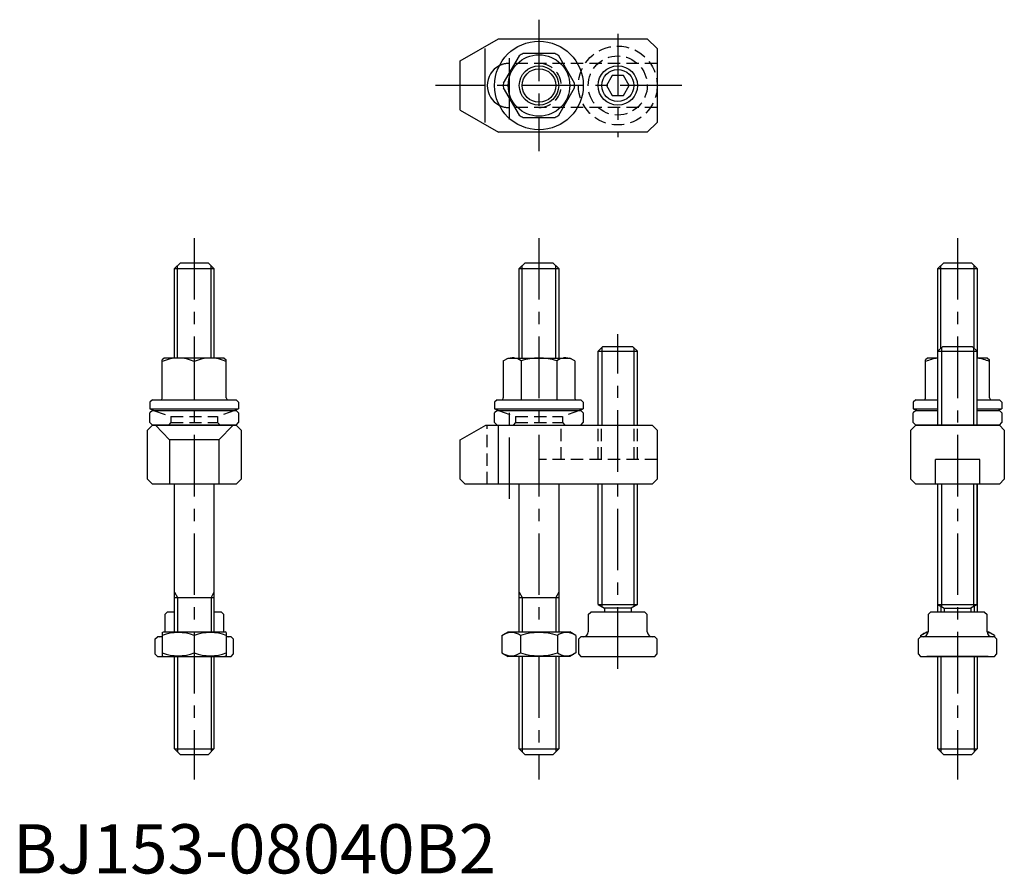
# Model space of a CAD drawing. Extents: x 1 to 201, y 0 to 173.
import ezdxf

# ---------------------------------------------------------------- set-up
doc = ezdxf.new("R2010")
doc.units = 0
doc.header["$LTSCALE"] = 10
doc.linetypes.add('CENTER', pattern=[2, 1.25, -0.25, 0.25, -0.25])
doc.linetypes.add('HIDDEN', pattern=[0.375, 0.25, -0.125])
doc.layers.get('0').update_dxf_attribs({"linetype": 'CONTINUOUS'})
for name, color, linetype in [('1', 1, 'CENTER'), ('2', 2, 'HIDDEN'), ('3', 3, 'CONTINUOUS')]:
    doc.layers.add(name, color=color, linetype=linetype)
doc.styles.add('STANDARD1', font='txt')

msp = doc.modelspace()

# ---------------------------------------------------------------- linework, layer by layer
for p, q in [((90.83, 165.09), (98.62, 169.59)), ((98.62, 169.59), (128.83, 169.59)), ((130.83, 167.59), (128.83, 169.59)), ((95.83, 167.59), (95.83, 152.59)), ((102.8, 166.12), (99.59, 160.56)), ((110.04, 166.59), (103.61, 166.59)), ((114.06, 160.56), (110.85, 166.12)), ((130.83, 167.59), (130.83, 152.59)), ((90.83, 155.09), (90.83, 165.09)), ((121.67, 162.09), (120.52, 160.09)), ((123.98, 162.09), (121.67, 162.09)), ((125.13, 160.09), (123.98, 162.09)), ((120.52, 160.09), (121.67, 158.09)), ((123.98, 158.09), (125.13, 160.09)), ((99.59, 159.62), (102.8, 154.06)), ((110.85, 154.06), (114.06, 159.62)), ((121.67, 158.09), (123.98, 158.09)), ((90.83, 155.09), (98.62, 150.59)), ((103.61, 153.59), (110.04, 153.59)), ((128.83, 150.59), (130.83, 152.59)), ((128.83, 150.59), (98.62, 150.59)), ((32.83, 122.89), (34.03, 124.09)), ((34.03, 124.09), (39.63, 124.09)), ((39.63, 124.09), (40.83, 122.89)), ((102.83, 122.89), (104.03, 124.09)), ((104.03, 124.09), (109.63, 124.09)), ((109.63, 124.09), (110.83, 122.89)), ((187.83, 122.89), (189.03, 124.09)), ((189.03, 124.09), (194.63, 124.09)), ((194.63, 124.09), (195.83, 122.89)), ((32.83, 122.89), (40.83, 122.89)), ((32.83, 104.72), (32.83, 122.89)), ((40.83, 122.89), (40.83, 104.72)), ((102.83, 122.89), (110.83, 122.89)), ((102.83, 104.72), (102.83, 122.89)), ((110.83, 122.89), (110.83, 104.72)), ((187.83, 122.89), (195.83, 122.89)), ((187.83, 104.72), (187.83, 122.89)), ((195.83, 122.89), (195.83, 104.72)), ((118.83, 106.09), (119.83, 107.09)), ((118.83, 106.09), (126.83, 106.09)), ((118.83, 91.09), (118.83, 106.09)), ((119.83, 107.09), (125.83, 107.09)), ((126.83, 106.09), (125.83, 107.09)), ((126.83, 91.09), (126.83, 106.09)), ((187.83, 106.09), (188.83, 107.09)), ((187.83, 106.09), (195.83, 106.09)), ((187.83, 91.09), (187.83, 106.09)), ((188.83, 107.09), (194.83, 107.09)), ((195.83, 106.09), (194.83, 107.09)), ((195.83, 91.09), (195.83, 106.09)), ((30.73, 104.72), (30.33, 104.32)), ((30.33, 96.62), (30.33, 104.32)), ((42.93, 104.72), (30.73, 104.72)), ((36.83, 103.99), (36.83, 100.44)), ((36.83, 103.99), (36.83, 96.22)), ((42.93, 104.72), (43.33, 104.32)), ((43.33, 96.62), (43.33, 104.32)), ((99.58, 104.14), (100.58, 104.72)), ((99.58, 104.14), (99.58, 96.62)), ((100.58, 104.72), (113.08, 104.72)), ((103.2, 104.14), (103.2, 96.22)), ((110.45, 104.14), (110.45, 96.22)), ((114.08, 104.14), (113.08, 104.72)), ((114.08, 104.14), (114.08, 96.62)), ((185.73, 104.72), (185.33, 104.32)), ((185.33, 96.62), (185.33, 104.32)), ((187.83, 104.72), (185.73, 104.72)), ((197.93, 104.72), (195.83, 104.72)), ((197.93, 104.72), (198.33, 104.32)), ((198.33, 96.62), (198.33, 104.32)), ((28.33, 96.22), (27.83, 95.72)), ((28.33, 96.22), (45.33, 96.22)), ((45.83, 95.72), (45.33, 96.22)), ((98.33, 96.22), (97.83, 95.72)), ((98.33, 96.22), (115.33, 96.22)), ((115.83, 95.72), (115.33, 96.22)), ((183.33, 96.22), (182.83, 95.72)), ((183.33, 96.22), (187.83, 96.22)), ((195.83, 96.22), (200.33, 96.22)), ((200.83, 95.72), (200.33, 96.22)), ((27.83, 95.72), (27.83, 94.42)), ((27.83, 94.42), (45.83, 94.42)), ((28.33, 94.09), (27.83, 93.59)), ((28.33, 94.09), (45.33, 94.09)), ((45.83, 93.59), (45.33, 94.09)), ((45.83, 95.72), (45.83, 94.42)), ((97.83, 95.72), (97.83, 94.42)), ((97.83, 94.42), (115.83, 94.42)), ((98.33, 94.09), (97.83, 93.59)), ((98.33, 94.09), (115.33, 94.09)), ((115.83, 93.59), (115.33, 94.09)), ((115.83, 95.72), (115.83, 94.42)), ((182.83, 95.72), (182.83, 94.42)), ((182.83, 94.42), (187.83, 94.42)), ((183.33, 94.09), (182.83, 93.59)), ((183.33, 94.09), (187.83, 94.09)), ((195.83, 94.42), (200.83, 94.42)), ((195.83, 94.09), (200.33, 94.09)), ((200.83, 93.59), (200.33, 94.09)), ((200.83, 95.72), (200.83, 94.42)), ((27.83, 91.59), (27.83, 93.59)), ((45.83, 93.59), (45.83, 91.59)), ((97.83, 91.59), (97.83, 93.59)), ((115.83, 93.59), (115.83, 91.59)), ((182.83, 91.59), (182.83, 93.59)), ((200.83, 93.59), (200.83, 91.59)), ((28.33, 91.09), (27.33, 90.09)), ((27.33, 80.09), (27.33, 90.09)), ((27.83, 91.59), (28.33, 91.09)), ((28.33, 91.09), (45.33, 91.09)), ((45.33, 91.09), (28.33, 91.09)), ((28.94, 91.09), (31.83, 88.09)), ((44.71, 91.09), (41.83, 88.09)), ((45.33, 91.09), (45.83, 91.59)), ((46.33, 90.09), (45.33, 91.09)), ((46.33, 90.09), (46.33, 80.09)), ((90.83, 88.09), (96.02, 91.09)), ((96.02, 91.09), (129.83, 91.09)), ((97.83, 91.59), (98.33, 91.09)), ((98.57, 91.09), (98.57, 79.09)), ((115.33, 91.09), (115.83, 91.59)), ((129.83, 91.09), (130.83, 90.09)), ((130.83, 90.09), (130.83, 80.09)), ((183.33, 91.09), (182.33, 90.09)), ((182.33, 80.09), (182.33, 90.09)), ((182.83, 91.59), (183.33, 91.09)), ((183.33, 91.09), (200.33, 91.09)), ((200.33, 91.09), (183.33, 91.09)), ((200.33, 91.09), (200.83, 91.59)), ((201.33, 90.09), (200.33, 91.09)), ((201.33, 90.09), (201.33, 80.09)), ((31.83, 88.09), (31.83, 79.09)), ((41.83, 88.09), (31.83, 88.09)), ((41.83, 88.09), (41.83, 79.09)), ((90.83, 80.09), (90.83, 88.09)), ((187.33, 79.09), (187.33, 84.09)), ((196.33, 84.09), (187.33, 84.09)), ((196.33, 79.09), (196.33, 84.09)), ((27.33, 80.09), (28.33, 79.09)), ((45.33, 79.09), (46.33, 80.09)), ((91.83, 79.09), (90.83, 80.09)), ((130.83, 80.09), (129.83, 79.09)), ((182.33, 80.09), (183.33, 79.09)), ((200.33, 79.09), (201.33, 80.09)), ((45.33, 79.09), (28.33, 79.09)), ((32.83, 49.09), (32.83, 79.09)), ((40.83, 79.09), (40.83, 49.09)), ((129.83, 79.09), (91.83, 79.09)), ((102.83, 49.09), (102.83, 79.09)), ((110.83, 79.09), (110.83, 49.09)), ((118.83, 54.63), (118.83, 79.09)), ((126.83, 54.63), (126.83, 79.09)), ((200.33, 79.09), (183.33, 79.09)), ((187.83, 54.63), (187.83, 79.09)), ((187.83, 53.09), (187.83, 79.09)), ((195.83, 54.63), (195.83, 79.09)), ((195.83, 79.09), (195.83, 53.09)), ((32.83, 56.09), (40.83, 56.09)), ((102.83, 56.09), (110.83, 56.09)), ((118.83, 54.63), (120.13, 53.87)), ((118.83, 54.63), (126.83, 54.63)), ((126.83, 54.63), (125.53, 53.87)), ((187.83, 54.63), (189.13, 53.87)), ((187.83, 54.63), (195.83, 54.63)), ((195.83, 54.63), (194.53, 53.87)), ((30.83, 52.59), (31.33, 53.09)), ((30.83, 52.59), (30.83, 49.09)), ((32.83, 53.09), (31.33, 53.09)), ((42.33, 53.09), (40.83, 53.09)), ((42.33, 53.09), (42.83, 52.59)), ((42.83, 49.09), (42.83, 52.59)), ((116.83, 52.59), (117.33, 53.09)), ((116.83, 52.59), (116.83, 49.09)), ((128.33, 53.09), (117.33, 53.09)), ((125.53, 53.87), (120.13, 53.87)), ((120.13, 53.87), (120.13, 53.09)), ((125.53, 53.87), (125.53, 53.09)), ((128.33, 53.09), (128.83, 52.59)), ((128.83, 49.09), (128.83, 52.59)), ((185.83, 52.59), (186.33, 53.09)), ((185.83, 52.59), (185.83, 49.09)), ((197.33, 53.09), (186.33, 53.09)), ((189.13, 53.87), (189.13, 53.09)), ((189.13, 53.87), (194.53, 53.87)), ((194.53, 53.87), (194.53, 53.09)), ((197.33, 53.09), (197.83, 52.59)), ((197.83, 49.09), (197.83, 52.59)), ((28.83, 47.59), (29.33, 48.09)), ((30.33, 48.09), (29.33, 48.09)), ((30.33, 48.94), (30.58, 49.09)), ((30.33, 48.94), (30.33, 44.23)), ((30.58, 49.09), (43.08, 49.09)), ((36.83, 48.36), (36.83, 44.81)), ((43.33, 48.94), (43.08, 49.09)), ((43.33, 48.94), (43.33, 44.23)), ((44.33, 48.09), (43.33, 48.09)), ((44.33, 48.09), (44.83, 47.59)), ((99.32, 48.36), (100.58, 49.09)), ((99.32, 48.36), (99.32, 44.81)), ((100.58, 49.09), (113.08, 49.09)), ((103.07, 48.36), (103.07, 44.81)), ((110.58, 48.36), (110.58, 44.81)), ((114.33, 48.36), (113.08, 49.09)), ((114.33, 48.36), (114.33, 44.81)), ((114.83, 47.59), (115.33, 48.09)), ((130.33, 48.09), (115.33, 48.09)), ((130.33, 48.09), (130.83, 47.59)), ((183.83, 47.59), (184.33, 48.09)), ((184.32, 48.36), (185.58, 49.09)), ((184.32, 48.36), (184.32, 48.08)), ((199.33, 48.09), (184.33, 48.09)), ((185.58, 49.09), (185.83, 49.09)), ((197.83, 49.09), (198.08, 49.09)), ((199.33, 48.36), (198.08, 49.09)), ((199.33, 48.36), (199.33, 48.08)), ((199.33, 48.09), (199.83, 47.59)), ((28.83, 47.59), (28.83, 44.59)), ((44.83, 44.59), (44.83, 47.59)), ((114.83, 47.59), (114.83, 44.59)), ((130.83, 44.59), (130.83, 47.59)), ((183.83, 47.59), (183.83, 44.59)), ((199.83, 44.59), (199.83, 47.59)), ((28.83, 44.59), (29.33, 44.09)), ((29.33, 44.09), (44.33, 44.09)), ((30.33, 44.23), (30.58, 44.09)), ((32.83, 25.29), (32.83, 44.09)), ((40.83, 44.09), (40.83, 25.29)), ((43.33, 44.23), (43.08, 44.09)), ((44.33, 44.09), (44.83, 44.59)), ((99.32, 44.81), (100.58, 44.09)), ((113.08, 44.09), (100.58, 44.09)), ((102.83, 25.29), (102.83, 44.09)), ((110.83, 44.09), (110.83, 25.29)), ((114.33, 44.81), (113.08, 44.09)), ((114.83, 44.59), (115.33, 44.09)), ((115.33, 44.09), (130.33, 44.09)), ((130.33, 44.09), (130.83, 44.59)), ((183.83, 44.59), (184.33, 44.09)), ((184.33, 44.09), (199.33, 44.09)), ((198.08, 44.09), (185.58, 44.09)), ((187.83, 25.29), (187.83, 44.09)), ((195.83, 44.09), (195.83, 25.29)), ((199.33, 44.09), (199.83, 44.59)), ((32.83, 25.29), (40.83, 25.29)), ((32.83, 25.29), (34.03, 24.09)), ((39.63, 24.09), (34.03, 24.09)), ((39.63, 24.09), (40.83, 25.29)), ((102.83, 25.29), (110.83, 25.29)), ((102.83, 25.29), (104.03, 24.09)), ((109.63, 24.09), (104.03, 24.09)), ((109.63, 24.09), (110.83, 25.29)), ((187.83, 25.29), (195.83, 25.29)), ((187.83, 25.29), (189.03, 24.09)), ((194.63, 24.09), (189.03, 24.09)), ((194.63, 24.09), (195.83, 25.29))]:
    msp.add_line(p, q)
for centre, radius in [((106.83, 160.09), 9), ((106.83, 160.09), 6.25), ((106.83, 160.09), 4), ((122.83, 160.09), 4)]:
    msp.add_circle(centre, radius)
for centre, radius, start, end in [((106.83, 160.09), 7.25, 116.2916, 123.7084), ((106.83, 160.09), 7.25, 56.2916, 63.7084), ((100.83, 160.09), 4.5, 117.2796, 242.7204), ((106.83, 160.09), 7.25, 176.2916, 183.7084), ((106.83, 160.09), 7.25, 356.2916, 3.7084), ((106.83, 160.09), 7.25, 236.2916, 243.7084), ((106.83, 160.09), 7.25, 296.2916, 303.7084), ((33.58, 97.07), 7.65, 64.8526, 115.1474), ((40.08, 97.07), 7.65, 64.8526, 115.1474), ((101.39, 101.72), 3.03, 126.8019, 126.8019), ((101.39, 101.72), 3.03, 53.1981, 113.1981), ((106.83, 93.05), 11.67, 90, 108.0989), ((106.83, 93.05), 11.67, 71.9011, 90), ((112.26, 101.72), 3.03, 53.1981, 53.1981), ((112.26, 101.72), 3.03, 66.8019, 126.8019), ((188.58, 97.07), 7.65, 95.6275, 115.1474), ((195.08, 97.07), 7.65, 64.8526, 84.372), ((29.93, 96.62), 0.4, 270, 0), ((43.73, 96.62), 0.4, 180, 270), ((99.18, 96.62), 0.4, 270, 0), ((114.48, 96.62), 0.4, 180, 270), ((184.93, 96.62), 0.4, 270, 0), ((198.73, 96.62), 0.4, 180, 270), ((36.83, 114.42), 21.93, 245.7723, 247.9792), ((36.83, 114.42), 21.93, 292.0208, 294.2277), ((106.83, 114.42), 21.93, 245.7723, 247.9792), ((106.83, 114.42), 21.93, 292.0208, 294.2277), ((191.83, 114.42), 21.93, 245.7723, 247.9792), ((191.83, 114.42), 21.93, 292.0208, 294.2277), ((29.83, 49.09), 1, 270, 300), ((33.58, 39.55), 9.39, 69.7438, 110.2562), ((40.08, 39.55), 9.39, 69.7438, 110.2562), ((43.83, 49.09), 1, 240, 270), ((101.2, 45.62), 3.32, 55.6158, 115.6158), ((106.83, 36.52), 12.42, 72.412, 107.588), ((112.45, 45.62), 3.32, 64.3842, 124.3842), ((115.83, 49.09), 1, 270, 0), ((129.83, 49.09), 1, 180, 270), ((186.2, 45.62), 3.32, 96.651, 115.6158), ((184.83, 49.09), 1, 270, 0), ((198.83, 49.09), 1, 180, 270), ((197.45, 45.62), 3.32, 64.3842, 83.349), ((33.58, 53.62), 9.39, 249.7438, 290.2562), ((40.08, 53.62), 9.39, 249.7438, 290.2562), ((101.2, 47.55), 3.32, 244.3842, 304.3842), ((106.83, 56.65), 12.42, 252.412, 287.588), ((112.45, 47.55), 3.32, 235.6158, 295.6158)]:
    msp.add_arc(centre, radius, start, end)
at = {"layer": '1'}
for p, q in [((106.83, 173.46), (106.83, 146.72)), ((122.83, 170.59), (122.83, 149.59)), ((100.83, 153.16), (100.83, 167.17)), ((135.83, 160.09), (85.83, 160.09)), ((36.83, 129.09), (36.83, 19.09)), ((106.83, 129.09), (106.83, 49.09)), ((191.83, 129.09), (191.83, 19.09)), ((122.83, 41.6), (122.83, 109.59)), ((100.83, 76.09), (100.83, 94.09)), ((106.83, 44.09), (106.83, 19.09))]:
    msp.add_line(p, q, dxfattribs=at)
at = {"layer": '2'}
for p, q in [((130.83, 164.59), (100.83, 164.59)), ((130.83, 155.59), (100.83, 155.59)), ((28.58, 94.09), (32.08, 92.81)), ((45.08, 94.09), (41.58, 92.81)), ((98.58, 94.09), (102.08, 92.81)), ((115.08, 94.09), (111.58, 92.81)), ((32.08, 92.81), (41.58, 92.81)), ((32.08, 92.81), (32.08, 91.59)), ((41.58, 92.81), (41.58, 91.59)), ((102.08, 92.81), (111.58, 92.81)), ((102.08, 92.81), (102.08, 91.59)), ((111.58, 92.81), (111.58, 91.59)), ((32.08, 91.59), (31.58, 91.09)), ((32.08, 91.59), (41.58, 91.59)), ((41.58, 91.59), (42.08, 91.09)), ((96.33, 79.09), (96.33, 91.09)), ((102.08, 91.59), (101.58, 91.09)), ((102.08, 91.59), (111.58, 91.59)), ((111.33, 84.09), (111.33, 91.09)), ((111.58, 91.59), (112.08, 91.09)), ((118.83, 84.09), (118.83, 91.09)), ((119.5, 84.09), (119.5, 91.09)), ((126.15, 84.09), (126.15, 91.09)), ((126.83, 84.09), (126.83, 91.09)), ((130.83, 84.09), (106.83, 84.09))]:
    msp.add_line(p, q, dxfattribs=at)
for radius in [8, 6]:
    msp.add_circle((122.83, 160.09), radius, dxfattribs=at)
for centre, start, end in [((100.83, 160.09), 90, 117.2796), ((106.83, 160.09), 270, 90), ((100.83, 160.09), 242.7204, 270)]:
    msp.add_arc(centre, 4.5, start, end, dxfattribs=at)
at = {"layer": '3'}
for p, q in [((33.43, 104.72), (33.43, 123.49)), ((40.23, 104.72), (40.23, 123.49)), ((103.43, 104.72), (103.43, 123.49)), ((110.23, 104.72), (110.23, 123.49)), ((188.43, 106.69), (188.43, 123.49)), ((195.23, 106.69), (195.23, 123.49)), ((119.58, 106.84), (119.58, 91.09)), ((126.08, 106.84), (126.08, 91.09)), ((188.58, 106.84), (188.58, 91.09)), ((195.08, 106.84), (195.08, 91.09)), ((119.58, 79.09), (119.58, 54.19)), ((126.08, 79.09), (126.08, 54.19)), ((188.58, 79.09), (188.58, 54.19)), ((195.08, 79.09), (195.08, 54.19)), ((32.83, 57.12), (33.43, 56.09)), ((33.43, 56.09), (33.43, 49.09)), ((40.83, 57.12), (40.23, 56.09)), ((40.23, 56.09), (40.23, 49.09)), ((102.83, 57.12), (103.43, 56.09)), ((103.43, 56.09), (103.43, 49.09)), ((110.83, 57.12), (110.23, 56.09)), ((110.23, 56.09), (110.23, 49.09)), ((188.43, 54.28), (188.43, 53.09)), ((195.23, 54.28), (195.23, 53.09)), ((33.43, 44.09), (33.43, 24.69)), ((40.23, 44.09), (40.23, 24.69)), ((103.43, 44.09), (103.43, 24.69)), ((110.23, 44.09), (110.23, 24.69)), ((188.43, 44.09), (188.43, 24.69)), ((195.23, 44.09), (195.23, 24.69))]:
    msp.add_line(p, q, dxfattribs=at)
for centre, radius in [((122.83, 160.09), 4), ((106.83, 160.09), 3.4), ((122.83, 160.09), 3.25)]:
    msp.add_circle(centre, radius, dxfattribs=at)

# ---------------------------------------------------------------- texts
at = {"color": 3, "style": 'STANDARD1'}
msp.add_text('BJ153-08040B2', height=10, dxfattribs=at).set_placement((0, 0))

doc.saveas('drawing.dxf')
